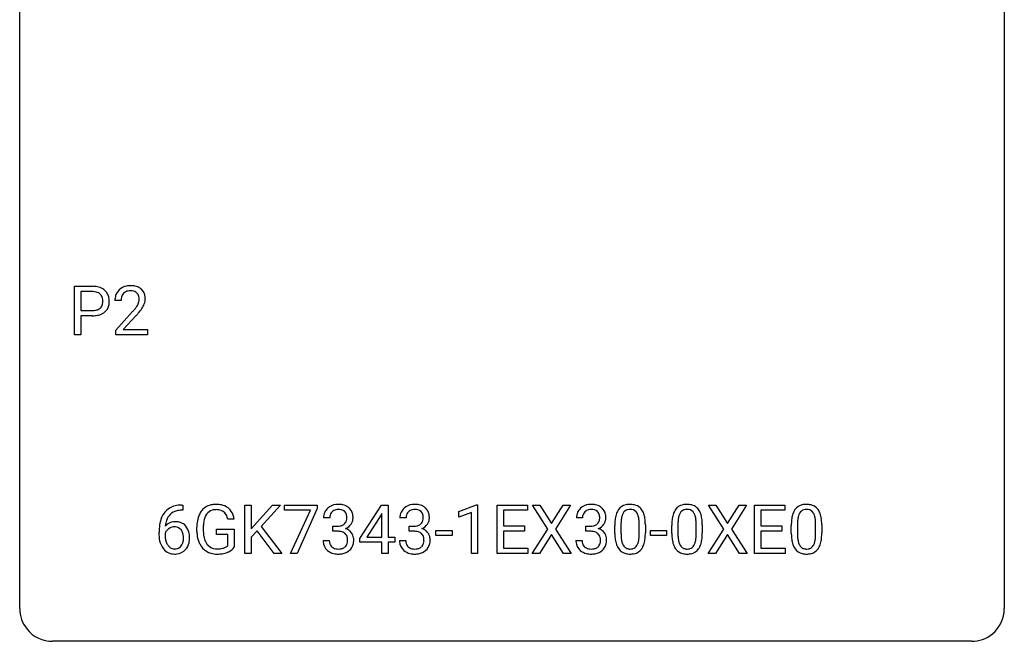
# Model space of a CAD drawing. Extents: x 2.8 to 26.6, y -2.8 to 29.
# Drawn here: x 2.8 to 26.6, y -2.8 to 12.3 of the extents above; entities that cross this region are included whole.
import ezdxf

# ---------------------------------------------------------------- set-up
doc = ezdxf.new("R2010")
doc.units = 0
doc.layers.add('DEFAULT_255_1_234', color=255, linetype='CONTINUOUS')
doc.layers.add('DEFAULT_255_2_778', color=255, linetype='CONTINUOUS')

msp = doc.modelspace()

# ---------------------------------------------------------------- linework, layer by layer
at = {"layer": 'DEFAULT_255_1_234'}
for p, q in [((4.105, 4.64), (4.105, 5.81)), ((4.105, 5.81), (4.537, 5.81)), ((4.259, 5.683), (4.259, 5.224)), ((4.545, 5.683), (4.259, 5.683)), ((5.23, 5.465), (5.082, 5.465)), ((4.259, 5.224), (4.537, 5.224)), ((4.535, 5.098), (4.259, 5.098)), ((4.259, 5.098), (4.259, 4.64)), ((5.104, 4.747), (5.509, 5.197)), ((5.597, 5.101), (5.283, 4.762)), ((4.259, 4.64), (4.105, 4.64)), ((5.104, 4.64), (5.104, 4.747)), ((5.871, 4.64), (5.104, 4.64)), ((5.283, 4.762), (5.871, 4.762)), ((5.871, 4.762), (5.871, 4.64)), ((6.696, 0.519), (6.722, 0.519)), ((6.722, 0.519), (6.722, 0.393)), ((8.222, -0.651), (8.222, 0.518)), ((8.222, 0.518), (8.376, 0.518)), ((8.376, 0.518), (8.376, -0.06)), ((8.376, -0.06), (8.896, 0.518)), ((9.082, 0.518), (8.622, 0.002)), ((8.896, 0.518), (9.082, 0.518)), ((9.179, 0.396), (9.179, 0.518)), ((9.179, 0.518), (9.969, 0.518)), ((9.969, 0.518), (9.969, 0.435)), ((11.007, -0.292), (11.531, 0.518)), ((11.531, 0.518), (11.689, 0.518)), ((11.689, 0.518), (11.689, -0.259)), ((13.402, 0.364), (13.828, 0.524)), ((13.828, 0.524), (13.851, 0.524)), ((13.851, 0.524), (13.851, -0.651)), ((14.325, -0.651), (14.325, 0.518)), ((14.325, 0.518), (15.06, 0.518)), ((15.06, 0.518), (15.06, 0.391)), ((15.549, -0.062), (15.179, 0.518)), ((15.179, 0.518), (15.36, 0.518)), ((15.36, 0.518), (15.641, 0.07)), ((15.641, 0.07), (15.922, 0.518)), ((16.103, 0.518), (15.734, -0.062)), ((15.922, 0.518), (16.103, 0.518)), ((19.805, -0.062), (19.435, 0.518)), ((19.435, 0.518), (19.616, 0.518)), ((19.616, 0.518), (19.897, 0.07)), ((19.897, 0.07), (20.178, 0.518)), ((20.359, 0.518), (19.99, -0.062)), ((20.178, 0.518), (20.359, 0.518)), ((20.547, -0.651), (20.547, 0.518)), ((20.547, 0.518), (21.282, 0.518)), ((21.282, 0.518), (21.282, 0.391)), ((6.722, 0.393), (6.695, 0.393)), ((9.812, 0.396), (9.179, 0.396)), ((9.329, -0.651), (9.812, 0.396)), ((9.969, 0.435), (9.485, -0.651)), ((11.522, 0.283), (11.176, -0.259)), ((11.54, 0.315), (11.522, 0.283)), ((11.54, -0.259), (11.54, 0.315)), ((13.402, 0.229), (13.402, 0.364)), ((13.702, 0.339), (13.402, 0.229)), ((13.702, -0.651), (13.702, 0.339)), ((15.06, 0.391), (14.479, 0.391)), ((14.479, 0.391), (14.479, 0.015)), ((21.282, 0.391), (20.701, 0.391)), ((20.701, 0.391), (20.701, 0.015)), ((7.965, 0.175), (7.81, 0.175)), ((8.622, 0.002), (9.118, -0.651)), ((10.275, 0.211), (10.127, 0.211)), ((10.354, -0.116), (10.354, 0.006)), ((10.354, 0.006), (10.466, 0.006)), ((12.123, 0.211), (11.974, 0.211)), ((12.201, -0.116), (12.201, 0.006)), ((12.201, 0.006), (12.313, 0.006)), ((14.479, 0.015), (14.986, 0.015)), ((14.986, 0.015), (14.986, -0.111)), ((16.39, 0.211), (16.241, 0.211)), ((16.469, -0.116), (16.469, 0.006)), ((16.469, 0.006), (16.58, 0.006)), ((17.171, -0.173), (17.171, 0.026)), ((17.32, 0.062), (17.32, -0.176)), ((17.761, -0.193), (17.761, 0.051)), ((17.91, 0.04), (17.91, -0.153)), ((18.549, -0.173), (18.549, 0.026)), ((18.698, 0.062), (18.698, -0.176)), ((19.138, -0.193), (19.138, 0.051)), ((19.287, 0.04), (19.287, -0.153)), ((20.701, 0.015), (21.208, 0.015)), ((21.208, 0.015), (21.208, -0.111)), ((21.439, -0.173), (21.439, 0.026)), ((21.587, 0.062), (21.587, -0.176)), ((22.028, -0.193), (22.028, 0.051)), ((22.177, 0.04), (22.177, -0.153)), ((6.148, -0.206), (6.148, -0.149)), ((6.297, -0.169), (6.297, -0.223)), ((7.064, -0.123), (7.064, -0.021)), ((7.219, -0.017), (7.219, -0.112)), ((7.541, -0.194), (7.541, -0.069)), ((7.541, -0.069), (7.965, -0.069)), ((7.811, -0.194), (7.541, -0.194)), ((7.811, -0.457), (7.811, -0.194)), ((7.965, -0.069), (7.965, -0.498)), ((8.519, -0.108), (8.376, -0.256)), ((8.933, -0.651), (8.519, -0.108)), ((10.466, -0.116), (10.354, -0.116)), ((12.313, -0.116), (12.201, -0.116)), ((12.842, -0.215), (12.842, -0.094)), ((12.842, -0.094), (13.234, -0.094)), ((13.234, -0.215), (12.842, -0.215)), ((13.234, -0.094), (13.234, -0.215)), ((14.986, -0.111), (14.479, -0.111)), ((14.479, -0.111), (14.479, -0.525)), ((15.17, -0.651), (15.549, -0.062)), ((15.641, -0.195), (15.352, -0.651)), ((15.929, -0.651), (15.641, -0.195)), ((15.734, -0.062), (16.112, -0.651)), ((16.58, -0.116), (16.469, -0.116)), ((18.032, -0.215), (18.032, -0.094)), ((18.032, -0.094), (18.424, -0.094)), ((18.424, -0.215), (18.032, -0.215)), ((18.424, -0.094), (18.424, -0.215)), ((19.426, -0.651), (19.805, -0.062)), ((19.897, -0.195), (19.608, -0.651)), ((20.185, -0.651), (19.897, -0.195)), ((19.99, -0.062), (20.368, -0.651)), ((21.208, -0.111), (20.701, -0.111)), ((20.701, -0.111), (20.701, -0.525)), ((8.376, -0.256), (8.376, -0.651)), ((10.116, -0.343), (10.266, -0.343)), ((11.007, -0.38), (11.007, -0.292)), ((11.54, -0.38), (11.007, -0.38)), ((11.176, -0.259), (11.54, -0.259)), ((11.54, -0.651), (11.54, -0.38)), ((11.689, -0.259), (11.851, -0.259)), ((11.851, -0.38), (11.689, -0.38)), ((11.689, -0.38), (11.689, -0.651)), ((11.851, -0.259), (11.851, -0.38)), ((11.964, -0.343), (12.113, -0.343)), ((16.231, -0.343), (16.38, -0.343)), ((8.376, -0.651), (8.222, -0.651)), ((9.118, -0.651), (8.933, -0.651)), ((9.485, -0.651), (9.329, -0.651)), ((11.689, -0.651), (11.54, -0.651)), ((13.851, -0.651), (13.702, -0.651)), ((15.068, -0.651), (14.325, -0.651)), ((14.479, -0.525), (15.068, -0.525)), ((15.068, -0.525), (15.068, -0.651)), ((15.352, -0.651), (15.17, -0.651)), ((16.112, -0.651), (15.929, -0.651)), ((19.608, -0.651), (19.426, -0.651)), ((20.368, -0.651), (20.185, -0.651)), ((21.29, -0.651), (20.547, -0.651)), ((20.701, -0.525), (21.29, -0.525)), ((21.29, -0.525), (21.29, -0.651))]:
    msp.add_line(p, q, dxfattribs=at)
for centre, radius, start, end in [((4.541, 5.204), 0.606, 78.8378, 90.3984), ((4.582, 5.406), 0.4, 58.9633, 79.0811), ((4.613, 5.462), 0.336, 48.0198, 58.4472), ((5.409, 5.491), 0.324, 133.4541, 162.947), ((5.426, 5.472), 0.35, 100.7869, 133.4384), ((5.461, 5.317), 0.508, 89.6605, 101.3704), ((5.468, 5.324), 0.502, 78.2171, 90.413), ((5.503, 5.486), 0.336, 55.9268, 78.4889), ((5.523, 5.52), 0.297, 47.9292, 55.4054), ((5.533, 5.53), 0.283, 4.3348, 48.0561), ((4.537, 5.259), 0.424, 87.8575, 88.8), ((4.542, 5.347), 0.336, 75.2762, 88.2915), ((4.572, 5.453), 0.226, 46.8629, 75.6677), ((4.587, 5.47), 0.203, 15.7442, 46.6203), ((4.524, 5.453), 0.268, 359.4672, 15.5934), ((4.621, 5.471), 0.324, 3.3375, 48.1767), ((4.498, 5.453), 0.448, 359.9478, 4.6829), ((5.489, 5.469), 0.407, 163.2879, 180.5582), ((5.542, 5.47), 0.312, 165.9093, 178.8684), ((5.442, 5.497), 0.208, 136.1757, 166.3675), ((5.43, 5.507), 0.192, 129.7279, 135.7542), ((5.437, 5.494), 0.207, 102.1739, 129.2062), ((5.462, 5.391), 0.313, 89.5461, 102.5419), ((5.465, 5.445), 0.259, 82.1602, 90.1506), ((5.478, 5.519), 0.184, 43.4415, 83.1661), ((5.471, 5.511), 0.195, 16.1715, 43.5284), ((5.42, 5.497), 0.248, 359.4866, 15.934), ((5.399, 5.495), 0.269, 353.2249, 0.0169), ((5.466, 5.519), 0.35, 337.8914, 358.9968), ((5.424, 5.513), 0.393, 359.9252, 5.5968), ((4.565, 5.498), 0.271, 279.205, 294.9901), ((4.594, 5.433), 0.2, 295.2888, 311.2911), ((4.601, 5.423), 0.188, 311.7855, 347.2861), ((4.503, 5.448), 0.289, 346.6893, 0.1059), ((4.427, 5.451), 0.365, 359.6351, 0.0053), ((4.647, 5.413), 0.295, 310.8832, 346.5426), ((4.511, 5.449), 0.435, 346.1878, 0.506), ((5.629, 5.465), 0.398, 178.4382, 180.0084), ((4.16, 6.39), 1.801, 318.5132, 320.7828), ((4.689, 5.96), 1.119, 320.7373, 323.9737), ((5.081, 5.676), 0.635, 323.8962, 328.6421), ((5.286, 5.549), 0.395, 328.8299, 331.7899), ((5.385, 5.498), 0.282, 331.4255, 352.9365), ((4.797, 5.879), 1.115, 319.6473, 327.0958), ((5.195, 5.623), 0.641, 326.9135, 338.3505), ((4.536, 5.855), 0.757, 269.897, 275.0189), ((4.539, 5.647), 0.423, 269.6593, 279.4154), ((4.559, 5.634), 0.535, 274.685, 287.0245), ((4.616, 5.455), 0.347, 286.6925, 310.2288), ((4.413, 6.195), 1.611, 317.2587, 319.9046), ((6.636, 0.059), 0.451, 102.8716, 140.8565), ((6.7, -0.185), 0.703, 90.3778, 103.5869), ((7.493, 0.129), 0.402, 98.419, 139.6707), ((7.531, -0.056), 0.59, 89.7659, 99.4415), ((7.538, -0.049), 0.583, 78.0552, 90.4042), ((7.578, 0.133), 0.397, 54.638, 78.3339), ((10.464, 0.181), 0.352, 96.9875, 131.9691), ((10.485, 0.056), 0.478, 89.8596, 97.7825), ((10.49, 0.03), 0.504, 78.3655, 90.4132), ((10.526, 0.196), 0.334, 56.6229, 78.6387), ((12.311, 0.181), 0.352, 96.9875, 131.9691), ((12.333, 0.056), 0.478, 89.8596, 97.7825), ((12.338, 0.03), 0.504, 78.3655, 90.4132), ((12.373, 0.196), 0.334, 56.6229, 78.6387), ((16.578, 0.181), 0.352, 96.9875, 131.9691), ((16.6, 0.056), 0.478, 89.8596, 97.7825), ((16.605, 0.03), 0.504, 78.3655, 90.4132), ((16.641, 0.196), 0.334, 56.6229, 78.6387), ((17.494, 0.243), 0.286, 101.6441, 144.5142), ((17.536, 0.074), 0.46, 89.5284, 102.582), ((17.544, 0.07), 0.464, 77.0438, 90.5081), ((17.584, 0.234), 0.295, 48.2779, 77.4995), ((18.871, 0.243), 0.286, 101.6441, 144.5142), ((18.914, 0.074), 0.46, 89.5284, 102.582), ((18.922, 0.07), 0.464, 77.0438, 90.5081), ((18.962, 0.234), 0.295, 48.2779, 77.4995), ((21.761, 0.243), 0.286, 101.6441, 144.5142), ((21.804, 0.074), 0.46, 89.5284, 102.582), ((21.812, 0.07), 0.464, 77.0438, 90.5081), ((21.852, 0.234), 0.295, 48.2779, 77.4995), ((6.7, 0.014), 0.53, 141.4298, 157.8541), ((6.678, 0.027), 0.369, 134.5303, 161.6211), ((6.661, 0.038), 0.35, 104.2855, 133.8629), ((6.7, -0.107), 0.5, 90.6001, 104.5147), ((7.657, 0.041), 0.589, 154.2857, 170.3893), ((7.529, 0.1), 0.448, 139.8402, 153.9333), ((7.594, 0.087), 0.363, 144.3561, 162.8564), ((7.505, 0.15), 0.253, 105.6679, 144.2649), ((7.531, 0.057), 0.35, 89.415, 105.5823), ((7.536, 0.006), 0.401, 82.106, 90.2001), ((7.568, 0.17), 0.234, 27.7361, 84.5258), ((7.456, 0.114), 0.36, 9.7557, 27.3216), ((7.597, 0.165), 0.36, 50.0317, 54.1558), ((7.586, 0.155), 0.374, 18.1092, 49.7181), ((7.441, 0.102), 0.529, 7.9673, 18.6985), ((10.437, 0.215), 0.31, 155.3484, 180.7485), ((10.432, 0.212), 0.307, 131.5745, 154.4798), ((10.532, 0.212), 0.257, 172.5097, 180.1367), ((10.46, 0.225), 0.183, 133.8349, 173.5344), ((10.464, 0.219), 0.191, 103.2932, 133.5619), ((10.484, 0.139), 0.273, 89.5325, 103.5319), ((10.49, 0.111), 0.301, 76.1117, 90.7026), ((10.529, 0.25), 0.157, 13.9577, 77.6713), ((10.394, 0.211), 0.297, 359.1805, 15.0453), ((10.548, 0.234), 0.291, 47.0254, 56.0854), ((10.55, 0.238), 0.287, 10.9208, 46.7778), ((10.413, 0.206), 0.427, 359.6364, 11.6087), ((12.284, 0.215), 0.31, 155.3484, 180.7485), ((12.28, 0.212), 0.307, 131.5745, 154.4798), ((12.38, 0.212), 0.257, 172.5097, 180.1367), ((12.307, 0.225), 0.183, 133.8349, 173.5344), ((12.312, 0.219), 0.191, 103.2932, 133.5619), ((12.332, 0.139), 0.273, 89.5325, 103.5319), ((12.338, 0.111), 0.301, 76.1117, 90.7026), ((12.376, 0.25), 0.157, 13.9577, 77.6713), ((12.242, 0.211), 0.297, 359.1805, 15.0453), ((12.395, 0.234), 0.291, 47.0254, 56.0854), ((12.397, 0.238), 0.287, 10.9208, 46.7778), ((12.26, 0.206), 0.427, 359.6364, 11.6087), ((16.552, 0.215), 0.31, 155.3484, 180.7485), ((16.547, 0.212), 0.307, 131.5745, 154.4798), ((16.647, 0.212), 0.257, 172.5097, 180.1367), ((16.574, 0.225), 0.183, 133.8349, 173.5344), ((16.579, 0.219), 0.191, 103.2932, 133.5619), ((16.599, 0.139), 0.273, 89.5325, 103.5319), ((16.605, 0.111), 0.301, 76.1117, 90.7026), ((16.644, 0.25), 0.157, 13.9577, 77.6713), ((16.509, 0.211), 0.297, 359.1805, 15.0453), ((16.662, 0.234), 0.291, 47.0254, 56.0854), ((16.664, 0.238), 0.287, 10.9208, 46.7778), ((16.528, 0.206), 0.427, 359.6364, 11.6087), ((17.914, 0.082), 0.74, 164.3059, 173.9002), ((17.623, 0.166), 0.437, 148.7922, 164.5684), ((17.528, 0.219), 0.328, 144.5884, 148.1176), ((17.835, 0.114), 0.511, 163.3763, 172.1411), ((17.626, 0.177), 0.292, 149.4209, 163.6286), ((17.519, 0.241), 0.168, 105.7981, 149.7388), ((17.538, 0.175), 0.237, 89.3807, 105.6763), ((17.541, 0.149), 0.263, 81.106, 90.2185), ((17.559, 0.237), 0.173, 30.7408, 82.4657), ((17.507, 0.203), 0.236, 24.2871, 31.3936), ((17.389, 0.153), 0.363, 12.0806, 23.8174), ((17.592, 0.247), 0.281, 36.3142, 47.6306), ((17.505, 0.188), 0.386, 18.2932, 35.6769), ((17.251, 0.101), 0.654, 8.0247, 18.5605), ((19.292, 0.082), 0.74, 164.3059, 173.9002), ((19.001, 0.166), 0.437, 148.7922, 164.5684), ((18.906, 0.219), 0.328, 144.5884, 148.1176), ((19.212, 0.114), 0.511, 163.3763, 172.1411), ((19.003, 0.177), 0.292, 149.4209, 163.6286), ((18.897, 0.241), 0.168, 105.7981, 149.7388), ((18.915, 0.175), 0.237, 89.3807, 105.6763), ((18.919, 0.149), 0.263, 81.106, 90.2185), ((18.937, 0.237), 0.173, 30.7408, 82.4657), ((18.884, 0.203), 0.236, 24.2871, 31.3936), ((18.767, 0.153), 0.363, 12.0806, 23.8174), ((18.969, 0.247), 0.281, 36.3142, 47.6306), ((18.882, 0.188), 0.386, 18.2932, 35.6769), ((18.628, 0.101), 0.654, 8.0247, 18.5605), ((22.182, 0.082), 0.74, 164.3059, 173.9002), ((21.891, 0.166), 0.437, 148.7922, 164.5684), ((21.795, 0.219), 0.328, 144.5884, 148.1176), ((22.102, 0.114), 0.511, 163.3763, 172.1411), ((21.893, 0.177), 0.292, 149.4209, 163.6286), ((21.786, 0.241), 0.168, 105.7981, 149.7388), ((21.805, 0.175), 0.237, 89.3807, 105.6763), ((21.808, 0.149), 0.263, 81.106, 90.2185), ((21.826, 0.237), 0.173, 30.7408, 82.4657), ((21.774, 0.203), 0.236, 24.2871, 31.3936), ((21.657, 0.153), 0.363, 12.0806, 23.8174), ((21.859, 0.247), 0.281, 36.3142, 47.6306), ((21.772, 0.188), 0.386, 18.2932, 35.6769), ((21.518, 0.101), 0.654, 8.0247, 18.5605), ((7.361, -0.143), 1.213, 171.4525, 180.3159), ((6.921, -0.074), 0.768, 157.9803, 171.6247), ((6.529, -0.189), 0.303, 95.8331, 138.9955), ((6.984, -0.051), 0.687, 173.7811, 174.9255), ((6.843, -0.032), 0.545, 161.285, 174.2077), ((6.551, -0.317), 0.433, 89.8754, 97.0544), ((6.556, -0.234), 0.349, 71.6408, 90.624), ((6.571, -0.178), 0.292, 39.6368, 71.019), ((6.507, -0.233), 0.376, 10.6587, 39.9044), ((7.973, -0.015), 0.91, 170.2024, 180.3561), ((8.109, -0.017), 0.89, 173.467, 179.9731), ((7.803, 0.02), 0.582, 162.6076, 173.678), ((10.463, 0.345), 0.339, 270.492, 281.8952), ((10.487, 0.235), 0.226, 281.6692, 301.2943), ((10.504, 0.204), 0.191, 301.7833, 311.7545), ((10.513, 0.193), 0.177, 311.7324, 354.2802), ((10.547, 0.225), 0.297, 292.9802, 325.2392), ((10.441, 0.206), 0.251, 353.0938, 0.1181), ((10.532, 0.235), 0.315, 325.2334, 332.8746), ((10.597, 0.204), 0.243, 332.355, 359.7179), ((12.31, 0.345), 0.339, 270.492, 281.8952), ((12.334, 0.235), 0.226, 281.6692, 301.2943), ((12.351, 0.204), 0.191, 301.7833, 311.7545), ((12.36, 0.193), 0.177, 311.7324, 354.2802), ((12.394, 0.225), 0.297, 292.9802, 325.2392), ((12.288, 0.206), 0.251, 353.0938, 0.1181), ((12.379, 0.235), 0.315, 325.2334, 332.8746), ((12.444, 0.204), 0.243, 332.355, 359.7179), ((16.577, 0.345), 0.339, 270.492, 281.8952), ((16.602, 0.235), 0.226, 281.6692, 301.2943), ((16.619, 0.204), 0.191, 301.7833, 311.7545), ((16.628, 0.193), 0.177, 311.7324, 354.2802), ((16.661, 0.225), 0.297, 292.9802, 325.2392), ((16.555, 0.206), 0.251, 353.0938, 0.1181), ((16.646, 0.235), 0.315, 325.2334, 332.8746), ((16.711, 0.204), 0.243, 332.355, 359.7179), ((18.366, 0.031), 1.195, 173.7676, 180.2316), ((18.468, 0.052), 1.148, 177.8632, 179.5044), ((18.165, 0.066), 0.844, 172.0259, 178.0703), ((17.114, 0.092), 0.646, 4.8362, 12.2905), ((16.693, 0.054), 1.068, 359.809, 4.9408), ((16.834, 0.04), 1.075, 1.1274, 8.1718), ((16.511, 0.027), 1.399, 0.5424, 1.3863), ((19.744, 0.031), 1.195, 173.7676, 180.2316), ((19.542, 0.066), 0.844, 172.0259, 178.0703), ((19.845, 0.052), 1.148, 177.8632, 179.5044), ((18.491, 0.092), 0.646, 4.8362, 12.2905), ((18.07, 0.054), 1.068, 359.809, 4.9408), ((18.212, 0.04), 1.075, 1.1274, 8.1718), ((17.888, 0.027), 1.399, 0.5424, 1.3863), ((22.634, 0.031), 1.195, 173.7676, 180.2316), ((22.735, 0.052), 1.148, 177.8632, 179.5044), ((22.432, 0.066), 0.844, 172.0259, 178.0703), ((21.381, 0.092), 0.646, 4.8362, 12.2905), ((20.96, 0.054), 1.068, 359.809, 4.9408), ((21.101, 0.04), 1.075, 1.1274, 8.1718), ((20.778, 0.027), 1.399, 0.5424, 1.3863), ((6.802, -0.211), 0.655, 179.6345, 191.7836), ((6.513, -0.246), 0.23, 145.2975, 160.266), ((6.821, -0.226), 0.523, 179.6514, 190.2856), ((6.531, -0.26), 0.252, 124.9745, 144.8959), ((6.527, -0.245), 0.237, 89.8751, 126.2072), ((6.527, -0.243), 0.235, 85.0141, 90.0513), ((6.534, -0.193), 0.184, 36.8251, 85.7416), ((6.492, -0.231), 0.241, 32.3035, 38.0827), ((6.461, -0.248), 0.276, 11.0482, 31.8146), ((6.333, -0.274), 0.407, 359.6214, 11.2839), ((6.352, -0.267), 0.535, 359.6826, 11.1326), ((7.851, -0.117), 0.787, 180.3883, 188.9219), ((7.918, -0.117), 0.699, 179.6556, 190.008), ((7.686, -0.159), 0.464, 189.8117, 206.6797), ((10.46, -0.571), 0.456, 84.0193, 89.3331), ((10.477, -0.435), 0.319, 71.901, 84.3554), ((10.512, -0.329), 0.207, 49.5089, 72.1836), ((10.531, -0.304), 0.176, 12.9498, 48.7551), ((10.519, 0.278), 0.357, 292.5402, 293.6925), ((10.559, -0.367), 0.331, 57.6435, 72.8625), ((10.594, -0.31), 0.263, 36.7249, 57.4698), ((10.593, -0.309), 0.263, 8.0545, 36.3561), ((12.308, -0.571), 0.456, 84.0193, 89.3331), ((12.324, -0.435), 0.319, 71.901, 84.3554), ((12.36, -0.329), 0.207, 49.5089, 72.1836), ((12.378, -0.304), 0.176, 12.9498, 48.7551), ((12.367, 0.278), 0.357, 292.5402, 293.6925), ((12.406, -0.367), 0.331, 57.6435, 72.8625), ((12.441, -0.31), 0.263, 36.7249, 57.4698), ((12.44, -0.309), 0.263, 8.0545, 36.3561), ((16.575, -0.571), 0.456, 84.0193, 89.3331), ((16.591, -0.435), 0.319, 71.901, 84.3554), ((16.627, -0.329), 0.207, 49.5089, 72.1836), ((16.645, -0.304), 0.176, 12.9498, 48.7551), ((16.634, 0.278), 0.357, 292.5402, 293.6925), ((16.673, -0.367), 0.331, 57.6435, 72.8625), ((16.709, -0.31), 0.263, 36.7249, 57.4698), ((16.708, -0.309), 0.263, 8.0545, 36.3561), ((18.524, -0.155), 1.353, 180.7449, 181.151), ((18.244, -0.165), 1.072, 180.8976, 188.0056), ((18.361, -0.179), 1.04, 179.7996, 185.246), ((16.898, -0.194), 0.862, 351.8069, 357.7959), ((16.575, -0.178), 1.186, 357.5872, 359.2678), ((16.685, -0.157), 1.225, 353.8442, 0.2288), ((19.901, -0.155), 1.353, 180.7449, 181.151), ((19.621, -0.165), 1.072, 180.8976, 188.0056), ((19.738, -0.179), 1.04, 179.7996, 185.246), ((18.276, -0.194), 0.862, 351.8069, 357.7959), ((17.952, -0.178), 1.186, 357.5872, 359.2678), ((18.062, -0.157), 1.225, 353.8442, 0.2288), ((22.791, -0.155), 1.353, 180.7449, 181.151), ((22.511, -0.165), 1.072, 180.8976, 188.0056), ((22.628, -0.179), 1.04, 179.7996, 185.246), ((21.166, -0.194), 0.862, 351.8069, 357.7959), ((20.842, -0.178), 1.186, 357.5872, 359.2678), ((20.952, -0.157), 1.225, 353.8442, 0.2288), ((6.609, -0.254), 0.456, 191.4116, 218.6078), ((6.651, -0.258), 0.351, 190.0945, 207.5098), ((6.595, -0.285), 0.288, 207.9583, 216.3251), ((6.561, -0.313), 0.245, 215.7661, 232.5457), ((6.536, -0.36), 0.183, 289.1833, 322.9684), ((6.475, -0.312), 0.261, 322.6008, 346.5182), ((6.359, -0.283), 0.38, 346.2582, 358.7742), ((6.258, -0.277), 0.482, 358.3755, 0.0098), ((6.515, -0.314), 0.367, 318.141, 347.6119), ((6.348, -0.274), 0.539, 347.2487, 0.4369), ((7.665, -0.149), 0.599, 188.6921, 205.7821), ((7.605, -0.174), 0.534, 206.1129, 207.4917), ((7.528, -0.221), 0.444, 206.7884, 238.6963), ((7.602, -0.198), 0.371, 207.1032, 217.7074), ((7.538, -0.254), 0.287, 216.7346, 265.6812), ((7.648, -0.306), 0.222, 304.5892, 317.1073), ((10.512, -0.343), 0.396, 179.9755, 183.2323), ((10.408, -0.356), 0.291, 181.8183, 229.6455), ((10.495, -0.345), 0.229, 179.4465, 196.2869), ((10.446, -0.358), 0.179, 196.5661, 227.7059), ((10.524, -0.362), 0.182, 315.0728, 345.0431), ((10.431, -0.335), 0.278, 344.5987, 357.927), ((10.444, -0.326), 0.265, 359.5048, 13.424), ((10.342, -0.329), 0.367, 357.4749, 0.0231), ((10.558, -0.353), 0.297, 311.636, 343.7652), ((10.469, -0.329), 0.389, 343.983, 0.5572), ((10.507, -0.324), 0.351, 359.8321, 8.587), ((12.36, -0.343), 0.396, 179.9755, 183.2323), ((12.256, -0.356), 0.291, 181.8183, 229.6455), ((12.342, -0.345), 0.229, 179.4465, 196.2869), ((12.294, -0.358), 0.179, 196.5661, 227.7059), ((12.371, -0.362), 0.182, 315.0728, 345.0431), ((12.279, -0.335), 0.278, 344.5987, 357.927), ((12.291, -0.326), 0.265, 359.5048, 13.424), ((12.189, -0.329), 0.367, 357.4749, 0.0231), ((12.405, -0.353), 0.297, 311.636, 343.7652), ((12.316, -0.329), 0.389, 343.983, 0.5572), ((12.354, -0.324), 0.351, 359.8321, 8.587), ((16.627, -0.343), 0.396, 179.9755, 183.2323), ((16.523, -0.356), 0.291, 181.8183, 229.6455), ((16.61, -0.345), 0.229, 179.4465, 196.2869), ((16.561, -0.358), 0.179, 196.5661, 227.7059), ((16.638, -0.362), 0.182, 315.0728, 345.0431), ((16.546, -0.335), 0.278, 344.5987, 357.927), ((16.559, -0.326), 0.265, 359.5048, 13.424), ((16.456, -0.329), 0.367, 357.4749, 0.0231), ((16.672, -0.353), 0.297, 311.636, 343.7652), ((16.584, -0.329), 0.389, 343.983, 0.5572), ((16.621, -0.324), 0.351, 359.8321, 8.587), ((17.848, -0.223), 0.673, 187.8816, 198.2347), ((17.6, -0.306), 0.41, 197.9694, 215.2624), ((17.956, -0.218), 0.634, 185.1412, 193.008), ((17.692, -0.28), 0.363, 192.7898, 205.2508), ((17.587, -0.327), 0.248, 205.8005, 211.2538), ((17.535, -0.362), 0.185, 210.379, 238.4008), ((17.558, -0.373), 0.171, 287.7958, 329.0809), ((17.462, -0.313), 0.284, 328.6635, 343.3325), ((17.245, -0.245), 0.512, 343.0499, 351.9393), ((17.448, -0.294), 0.447, 329.2804, 344.7473), ((17.149, -0.209), 0.758, 344.4935, 353.9765), ((19.226, -0.223), 0.673, 187.8816, 198.2347), ((18.977, -0.306), 0.41, 197.9694, 215.2624), ((19.334, -0.218), 0.634, 185.1412, 193.008), ((19.069, -0.28), 0.363, 192.7898, 205.2508), ((18.965, -0.327), 0.248, 205.8005, 211.2538), ((18.912, -0.362), 0.185, 210.379, 238.4008), ((18.936, -0.373), 0.171, 287.7958, 329.0809), ((18.84, -0.313), 0.284, 328.6635, 343.3325), ((18.623, -0.245), 0.512, 343.0499, 351.9393), ((18.826, -0.294), 0.447, 329.2804, 344.7473), ((18.526, -0.209), 0.758, 344.4935, 353.9765), ((22.115, -0.223), 0.673, 187.8816, 198.2347), ((21.867, -0.306), 0.41, 197.9694, 215.2624), ((22.224, -0.218), 0.634, 185.1412, 193.008), ((21.959, -0.28), 0.363, 192.7898, 205.2508), ((21.855, -0.327), 0.248, 205.8005, 211.2538), ((21.802, -0.362), 0.185, 210.379, 238.4008), ((21.825, -0.373), 0.171, 287.7958, 329.0809), ((21.73, -0.313), 0.284, 328.6635, 343.3325), ((21.512, -0.245), 0.512, 343.0499, 351.9393), ((21.715, -0.294), 0.447, 329.2804, 344.7473), ((21.416, -0.209), 0.758, 344.4935, 353.9765), ((6.521, -0.328), 0.341, 218.1665, 245.8781), ((6.52, -0.313), 0.354, 246.914, 270.7437), ((6.523, -0.362), 0.183, 232.8005, 270.6606), ((6.527, -0.325), 0.219, 269.3554, 288.4744), ((6.526, -0.211), 0.457, 269.8874, 276.7918), ((6.548, -0.341), 0.325, 275.6342, 317.8248), ((7.53, -0.216), 0.449, 238.8203, 253.2788), ((7.547, -0.149), 0.519, 253.5786, 270.4175), ((7.551, -0.163), 0.378, 264.7367, 270.0611), ((7.551, 0.26), 0.927, 269.997, 270.2525), ((7.554, 0.121), 0.662, 269.8336, 276.054), ((7.555, 0.128), 0.795, 270.02, 278.7495), ((7.574, -0.069), 0.471, 275.9894, 284.4615), ((7.589, -0.087), 0.578, 278.6622, 291.3045), ((7.594, -0.153), 0.385, 284.7034, 286.4954), ((7.635, -0.284), 0.248, 286.0771, 304.2626), ((7.64, -0.223), 0.432, 291.5695, 296.4549), ((7.682, -0.299), 0.346, 295.8438, 324.855), ((10.45, -0.309), 0.354, 229.4223, 256.8556), ((10.463, -0.34), 0.203, 227.7652, 257.8763), ((10.484, -0.171), 0.496, 256.6829, 270.4412), ((10.485, -0.246), 0.3, 257.4584, 270.4266), ((10.49, -0.217), 0.329, 269.5962, 280.8789), ((10.49, -0.167), 0.5, 269.7286, 280.3856), ((10.513, -0.331), 0.212, 280.6346, 299.8596), ((10.52, -0.311), 0.354, 279.783, 311.6256), ((10.532, -0.368), 0.171, 300.3576, 314.5518), ((12.297, -0.309), 0.354, 229.4223, 256.8556), ((12.31, -0.34), 0.203, 227.7652, 257.8763), ((12.331, -0.171), 0.496, 256.6829, 270.4412), ((12.333, -0.246), 0.3, 257.4584, 270.4266), ((12.337, -0.217), 0.329, 269.5962, 280.8789), ((12.337, -0.167), 0.5, 269.7286, 280.3856), ((12.36, -0.331), 0.212, 280.6346, 299.8596), ((12.367, -0.311), 0.354, 279.783, 311.6256), ((12.379, -0.368), 0.171, 300.3576, 314.5518), ((16.564, -0.309), 0.354, 229.4223, 256.8556), ((16.577, -0.34), 0.203, 227.7652, 257.8763), ((16.598, -0.171), 0.496, 256.6829, 270.4412), ((16.6, -0.246), 0.3, 257.4584, 270.4266), ((16.604, -0.217), 0.329, 269.5962, 280.8789), ((16.604, -0.167), 0.5, 269.7286, 280.3856), ((16.627, -0.331), 0.212, 280.6346, 299.8596), ((16.635, -0.311), 0.354, 279.783, 311.6256), ((16.646, -0.368), 0.171, 300.3576, 314.5518), ((17.498, -0.375), 0.287, 215.8618, 257.2789), ((17.538, -0.22), 0.447, 256.6229, 270.5104), ((17.533, -0.357), 0.188, 239.6521, 265.9794), ((17.541, -0.29), 0.256, 265.1315, 270.0603), ((17.544, -0.323), 0.224, 269.3315, 287.2178), ((17.545, -0.208), 0.459, 269.5977, 281.6734), ((17.585, -0.375), 0.288, 280.5801, 324.9173), ((17.547, -0.349), 0.334, 324.9352, 328.616), ((18.875, -0.375), 0.287, 215.8618, 257.2789), ((18.915, -0.22), 0.447, 256.6229, 270.5104), ((18.91, -0.357), 0.188, 239.6521, 265.9794), ((18.919, -0.29), 0.256, 265.1315, 270.0603), ((18.922, -0.323), 0.224, 269.3315, 287.2178), ((18.922, -0.208), 0.459, 269.5977, 281.6734), ((18.963, -0.375), 0.288, 280.5801, 324.9173), ((18.925, -0.349), 0.334, 324.9352, 328.616), ((21.765, -0.375), 0.287, 215.8618, 257.2789), ((21.805, -0.22), 0.447, 256.6229, 270.5104), ((21.8, -0.357), 0.188, 239.6521, 265.9794), ((21.809, -0.29), 0.256, 265.1315, 270.0603), ((21.812, -0.323), 0.224, 269.3315, 287.2178), ((21.812, -0.208), 0.459, 269.5977, 281.6734), ((21.852, -0.375), 0.288, 280.5801, 324.9173), ((21.815, -0.349), 0.334, 324.9352, 328.616)]:
    msp.add_arc(centre, radius, start, end, dxfattribs=at)
at = {"layer": 'DEFAULT_255_2_778'}
for p, q in [((2.778, -1.984), (2.778, 28.178)), ((26.591, 28.178), (26.591, -1.984)), ((25.797, -2.778), (3.572, -2.778))]:
    msp.add_line(p, q, dxfattribs=at)
for centre, start, end in [((3.57, -1.986), 179.8524, 219.1642), ((25.799, -1.986), 309.4762, 0.1483), ((3.57, -1.987), 219.1282, 270.1454), ((25.799, -1.987), 269.8517, 309.5112)]:
    msp.add_arc(centre, 0.791, start, end, dxfattribs=at)

doc.saveas('drawing.dxf')
